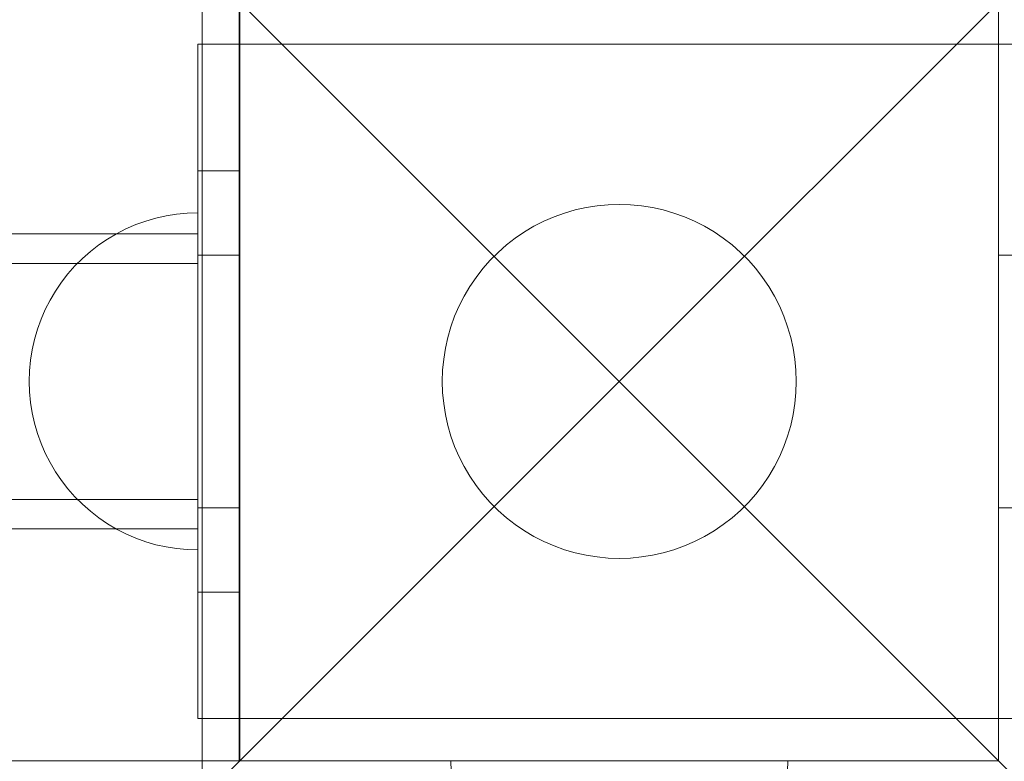
# Model space of a CAD drawing. Units: millimetres. Extents: x 17791 to 23406, y 1182 to 6967.
# Drawn here: x 21419 to 21536, y 4058 to 4146 of the extents above; entities that cross this region are included whole.
import ezdxf

# ---------------------------------------------------------------- set-up
doc = ezdxf.new("R2010")
doc.units = ezdxf.units.MM
doc.header["$MEASUREMENT"] = 0
doc.linetypes.add('Wipeout_Contour', pattern=[1000, 0, -1000])
doc.layers.add('strefa', color=7, linetype='Continuous')
doc.layers.add('strefa_Nr_pióra__7', color=7, linetype='Continuous', lineweight=18)
doc.layers.add('zestaw_Nr_pióra__7', color=7, linetype='Continuous', lineweight=18)
doc.styles.add('GENERATED_STYLE_1', font='txt')
doc.dimstyles.new('GENERATED_STYLE__1', dxfattribs={"dimtxt": 150, "dimasz": 114, "dimexe": 0.18, "dimexo": 300, "dimgap": 0.09, "dimtad": 1, "dimdec": 0, "dimlfac": 0.1, "dimzin": 0, "dimdsep": 46, "dimtxsty": 'GENERATED_STYLE_1', "dimblk": 'ARROWHEAD_5', "dimblk1": 'ARROWHEAD_5', "dimblk2": 'ARROWHEAD_5', "dimcen": 0.09, "dimclrd": 7, "dimclre": 7, "dimclrt": 7, "dimazin": 0, "dimtfac": 1, "dimtdec": 4, "dimtmove": 0, "dimatfit": 3, "dimfxl": 0, "dimtolj": 1, "dimtzin": 0, "dimarcsym": 0})
doc.dimstyles.new('GENERATED_STYLE__2', dxfattribs={"dimtxt": 150, "dimasz": 114, "dimexe": 0.18, "dimexo": 300, "dimgap": 0.09, "dimtad": 1, "dimtih": 1, "dimtoh": 1, "dimdec": 0, "dimlfac": 0.1, "dimzin": 0, "dimdsep": 46, "dimtxsty": 'GENERATED_STYLE_1', "dimblk": 'ARROWHEAD_5', "dimblk1": 'ARROWHEAD_5', "dimblk2": 'ARROWHEAD_5', "dimcen": 0.09, "dimclrd": 7, "dimclre": 7, "dimclrt": 7, "dimazin": 0, "dimtfac": 1, "dimtdec": 4, "dimtmove": 0, "dimatfit": 3, "dimfxl": 0, "dimtolj": 1, "dimtzin": 0, "dimarcsym": 0})

# ---------------------------------------------------------------- blocks, each defined once
blk = doc.blocks.new('*D1')
at = {"layer": 'strefa_Nr_pióra__7', "linetype": 'Continuous'}
for points in [[(23293.2, 6967.25), (23262.15, 6851.37), (23324.25, 6851.37)], [(23293.2, 1695.51), (23324.25, 1811.39), (23262.15, 1811.39)]]:
    blk.add_hatch(color=256, dxfattribs=at).paths.add_polyline_path(points)
for p, q in [((23405.7, 6967.25), (23180.7, 6967.25)), ((23293.2, 6967.25), (23262.15, 6851.37)), ((23293.2, 6967.25), (23324.25, 6851.37)), ((23324.25, 6851.37), (23262.15, 6851.37)), ((23293.2, 1811.39), (23293.2, 6851.37)), ((23293.2, 1695.51), (23262.15, 1811.39)), ((23262.15, 1811.39), (23324.25, 1811.39)), ((23293.2, 1695.51), (23324.25, 1811.39)), ((23405.7, 1695.51), (23180.7, 1695.51))]:
    blk.add_line(p, q, dxfattribs=at)
at = {"color": 254, "linetype": 'Wipeout_Contour', "lineweight": 0, "ltscale": 94360.032485}
blk.add_wipeout([(23281.61, 4142.23), (23281.61, 4520.53), (23094.79, 4520.53), (23094.79, 4142.23)], dxfattribs=at).dxf.layer = 'strefa'
at = {"layer": 'strefa_Nr_pióra__7', "insert": (23263.2, 4160.64), "char_height": 150, "attachment_point": 7, "rotation": 90, "style": 'GENERATED_STYLE_1'}
blk.add_mtext('\\A1;{\\fArial|b0|i0|c238|p38;527}', dxfattribs=at)
blk = doc.blocks.new('ARROWHEAD_5')
at = {"color": 0, "linetype": 'Continuous', "lineweight": 0}
blk.add_line((0, 0), (-1, 0), dxfattribs=at)
blk.add_solid([(-1, 0.2679), (0, 0), (-1, -0.2679), (-1, 0.2679)], dxfattribs=at)
blk = doc.blocks.new('*D3')
at = {"layer": 'strefa_Nr_pióra__7', "linetype": 'Continuous'}
for points in [[(17791.32, 1294.88), (17907.2, 1263.83), (17907.2, 1325.93)], [(23042.23, 1294.88), (22926.35, 1325.93), (22926.35, 1263.83)]]:
    blk.add_hatch(color=256, dxfattribs=at).paths.add_polyline_path(points)
for p, q in [((17791.32, 1182.38), (17791.32, 1407.38)), ((23042.23, 1182.38), (23042.23, 1407.38)), ((17791.32, 1294.88), (17907.2, 1325.93)), ((17907.2, 1325.93), (17907.2, 1263.83)), ((23042.23, 1294.88), (22926.35, 1325.93)), ((22926.35, 1263.83), (22926.35, 1325.93)), ((17791.32, 1294.88), (17907.2, 1263.83)), ((17907.2, 1294.88), (22926.35, 1294.88)), ((23042.23, 1294.88), (22926.35, 1263.83))]:
    blk.add_line(p, q, dxfattribs=at)
at = {"color": 254, "linetype": 'Wipeout_Contour', "lineweight": 0, "ltscale": 81859.709585}
blk.add_wipeout([(20227.62, 1306.47), (20605.93, 1306.47), (20605.93, 1493.29), (20227.62, 1493.29)], dxfattribs=at).dxf.layer = 'strefa'
at = {"layer": 'strefa_Nr_pióra__7', "insert": (20246.03, 1324.88), "char_height": 150, "attachment_point": 7, "style": 'GENERATED_STYLE_1'}
blk.add_mtext('\\A1;{\\fArial|b0|i0|c238|p38;525}', dxfattribs=at)

msp = doc.modelspace()

# ---------------------------------------------------------------- linework, layer by layer
at = {"layer": 'zestaw_Nr_pióra__7', "linetype": 'Continuous'}
for p, q in [((21445.05, 4058.25), (21445.05, 4958.25)), ((21440.66, 4152.75), (21490.16, 4103.25)), ((21440.66, 4152.75), (21440.66, 4053.76)), ((21539.66, 4152.75), (21490.16, 4103.25)), ((21445.16, 4058.25), (21445.16, 4148.25)), ((21535.16, 4148.25), (21535.16, 4058.25)), ((21440.16, 4118.25), (21440.16, 4143.25)), ((21440.16, 4143.25), (21445.16, 4143.25)), ((21445.16, 4143.25), (21535.16, 4143.25)), ((21445.16, 4118.25), (21445.16, 4143.25)), ((21535.16, 4118.25), (21535.16, 4143.25)), ((21540.16, 4143.25), (21535.16, 4143.25)), ((21440.16, 4128.25), (21440.16, 4078.25)), ((21445.16, 4128.25), (21440.16, 4128.25)), ((21440.16, 4128.25), (21440.16, 4078.25)), ((21445.16, 4128.25), (21440.16, 4128.25)), ((21445.16, 4078.25), (21445.16, 4128.25)), ((21445.16, 4078.25), (21445.16, 4128.25)), ((21484.94, 4123.6), (21483.67, 4123.23)), ((21486.23, 4123.88), (21484.94, 4123.6)), ((21487.53, 4124.09), (21486.23, 4123.88)), ((21488.84, 4124.21), (21487.53, 4124.09)), ((21490.16, 4124.25), (21488.84, 4124.21)), ((21491.48, 4124.21), (21490.16, 4124.25)), ((21492.79, 4124.09), (21491.48, 4124.21)), ((21494.1, 4123.88), (21492.79, 4124.09)), ((21495.38, 4123.6), (21494.1, 4123.88)), ((21496.65, 4123.23), (21495.38, 4123.6)), ((21432.8, 4121.85), (21433.98, 4122.28)), ((21432.8, 4121.85), (21433.98, 4122.28)), ((21432.8, 4121.85), (21433.98, 4122.28)), ((21432.8, 4121.85), (21433.98, 4122.28)), ((21432.8, 4121.85), (21433.98, 4122.28)), ((21433.98, 4122.28), (21435.19, 4122.63)), ((21433.98, 4122.28), (21435.19, 4122.63)), ((21433.98, 4122.28), (21435.19, 4122.63)), ((21433.98, 4122.28), (21435.19, 4122.63)), ((21433.98, 4122.28), (21435.19, 4122.63)), ((21435.19, 4122.63), (21436.41, 4122.9)), ((21435.19, 4122.63), (21436.41, 4122.9)), ((21435.19, 4122.63), (21436.41, 4122.9)), ((21435.19, 4122.63), (21436.41, 4122.9)), ((21435.19, 4122.63), (21436.41, 4122.9)), ((21436.41, 4122.9), (21437.65, 4123.1)), ((21436.41, 4122.9), (21437.65, 4123.1)), ((21436.41, 4122.9), (21437.65, 4123.1)), ((21436.41, 4122.9), (21437.65, 4123.1)), ((21436.41, 4122.9), (21437.65, 4123.1)), ((21437.65, 4123.1), (21438.9, 4123.22)), ((21437.65, 4123.1), (21438.9, 4123.22)), ((21437.65, 4123.1), (21438.9, 4123.22)), ((21437.65, 4123.1), (21438.9, 4123.22)), ((21437.65, 4123.1), (21438.9, 4123.22)), ((21438.9, 4123.22), (21440.16, 4123.25)), ((21438.9, 4123.22), (21440.16, 4123.25)), ((21438.9, 4123.22), (21440.16, 4123.25)), ((21438.9, 4123.22), (21440.16, 4123.25)), ((21438.9, 4123.22), (21440.16, 4123.25)), ((21440.16, 4123.25), (21440.16, 4123.22)), ((21440.16, 4123.22), (21440.16, 4123.25)), ((21440.16, 4123.22), (21440.16, 4123.25)), ((21440.16, 4123.22), (21440.16, 4123.25)), ((21440.16, 4123.22), (21440.16, 4123.1)), ((21440.16, 4123.1), (21440.16, 4123.22)), ((21440.16, 4123.1), (21440.16, 4123.22)), ((21440.16, 4123.1), (21440.16, 4123.22)), ((21440.16, 4123.1), (21440.16, 4122.9)), ((21440.16, 4122.9), (21440.16, 4123.1)), ((21440.16, 4122.9), (21440.16, 4123.1)), ((21440.16, 4122.9), (21440.16, 4123.1)), ((21440.16, 4122.9), (21440.16, 4122.63)), ((21440.16, 4122.63), (21440.16, 4122.9)), ((21440.16, 4122.63), (21440.16, 4122.9)), ((21440.16, 4122.63), (21440.16, 4122.9)), ((21440.16, 4122.63), (21440.16, 4122.28)), ((21440.16, 4122.28), (21440.16, 4122.63)), ((21440.16, 4122.28), (21440.16, 4122.63)), ((21440.16, 4122.28), (21440.16, 4122.63)), ((21440.16, 4122.28), (21440.16, 4121.85)), ((21440.16, 4121.85), (21440.16, 4122.28)), ((21440.16, 4121.85), (21440.16, 4122.28)), ((21440.16, 4121.85), (21440.16, 4122.28)), ((21481.22, 4122.26), (21480.04, 4121.66)), ((21482.43, 4122.78), (21481.22, 4122.26)), ((21483.67, 4123.23), (21482.43, 4122.78)), ((21497.89, 4122.78), (21496.65, 4123.23)), ((21499.1, 4122.26), (21497.89, 4122.78)), ((21500.28, 4121.66), (21499.1, 4122.26)), ((21430.53, 4120.78), (21431.64, 4121.35)), ((21430.53, 4120.78), (21431.64, 4121.35)), ((21430.53, 4120.78), (21431.64, 4121.35)), ((21430.53, 4120.78), (21431.64, 4121.35)), ((21430.53, 4120.78), (21431.64, 4121.35)), ((21431.64, 4121.35), (21432.8, 4121.85)), ((21431.64, 4121.35), (21432.8, 4121.85)), ((21431.64, 4121.35), (21432.8, 4121.85)), ((21431.64, 4121.35), (21432.8, 4121.85)), ((21431.64, 4121.35), (21432.8, 4121.85)), ((21440.16, 4121.85), (21440.16, 4121.35)), ((21440.16, 4121.35), (21440.16, 4121.85)), ((21440.16, 4121.35), (21440.16, 4121.85)), ((21440.16, 4121.35), (21440.16, 4121.85)), ((21440.16, 4121.35), (21440.16, 4120.78)), ((21440.16, 4120.78), (21440.16, 4121.35)), ((21440.16, 4120.78), (21440.16, 4121.35)), ((21440.16, 4120.78), (21440.16, 4121.35)), ((21478.91, 4120.99), (21477.82, 4120.24)), ((21480.04, 4121.66), (21478.91, 4120.99)), ((21501.41, 4120.99), (21500.28, 4121.66)), ((21502.5, 4120.24), (21501.41, 4120.99)), ((21440.16, 4120.75), (20730.16, 4120.75)), ((21428.4, 4119.44), (21429.44, 4120.14)), ((21428.4, 4119.44), (21429.44, 4120.14)), ((21428.4, 4119.44), (21429.44, 4120.14)), ((21428.4, 4119.44), (21429.44, 4120.14)), ((21428.4, 4119.44), (21429.44, 4120.14)), ((21429.44, 4120.14), (21430.53, 4120.78)), ((21429.44, 4120.14), (21430.53, 4120.78)), ((21429.44, 4120.14), (21430.53, 4120.78)), ((21429.44, 4120.14), (21430.53, 4120.78)), ((21429.44, 4120.14), (21430.53, 4120.78)), ((21440.16, 4120.78), (21440.16, 4120.14)), ((21440.16, 4120.14), (21440.16, 4120.78)), ((21440.16, 4120.14), (21440.16, 4120.78)), ((21440.16, 4120.14), (21440.16, 4120.78)), ((21440.16, 4120.14), (21440.16, 4119.44)), ((21440.16, 4119.44), (21440.16, 4120.14)), ((21440.16, 4119.44), (21440.16, 4120.14)), ((21440.16, 4119.44), (21440.16, 4120.14)), ((21477.82, 4120.24), (21476.77, 4119.44)), ((21503.55, 4119.44), (21502.5, 4120.24)), ((21426.47, 4117.83), (21427.41, 4118.67)), ((21426.47, 4117.83), (21427.41, 4118.67)), ((21426.47, 4117.83), (21427.41, 4118.67)), ((21426.47, 4117.83), (21427.41, 4118.67)), ((21426.47, 4117.83), (21427.41, 4118.67)), ((21427.41, 4118.67), (21428.4, 4119.44)), ((21427.41, 4118.67), (21428.4, 4119.44)), ((21427.41, 4118.67), (21428.4, 4119.44)), ((21427.41, 4118.67), (21428.4, 4119.44)), ((21427.41, 4118.67), (21428.4, 4119.44)), ((21440.16, 4119.44), (21440.16, 4118.67)), ((21440.16, 4118.67), (21440.16, 4119.44)), ((21440.16, 4118.67), (21440.16, 4119.44)), ((21440.16, 4118.67), (21440.16, 4119.44)), ((21440.16, 4118.67), (21440.16, 4117.83)), ((21440.16, 4117.83), (21440.16, 4118.67)), ((21440.16, 4117.83), (21440.16, 4118.67)), ((21440.16, 4117.83), (21440.16, 4118.67)), ((21476.77, 4119.44), (21475.78, 4118.56)), ((21504.54, 4118.56), (21503.55, 4119.44)), ((21425.58, 4116.95), (21426.47, 4117.83)), ((21425.58, 4116.95), (21426.47, 4117.83)), ((21425.58, 4116.95), (21426.47, 4117.83)), ((21425.58, 4116.95), (21426.47, 4117.83)), ((21425.58, 4116.95), (21426.47, 4117.83)), ((21440.16, 4088.25), (21440.16, 4118.25)), ((21440.16, 4118.25), (21445.16, 4118.25)), ((21440.16, 4117.83), (21440.16, 4116.95)), ((21440.16, 4116.95), (21440.16, 4117.83)), ((21440.16, 4116.95), (21440.16, 4117.83)), ((21440.16, 4117.25), (21440.16, 4117.83)), ((21445.16, 4088.25), (21445.16, 4118.25)), ((21474.85, 4117.63), (21473.98, 4116.64)), ((21475.78, 4118.56), (21474.85, 4117.63)), ((21505.47, 4117.63), (21504.54, 4118.56)), ((21506.34, 4116.64), (21505.47, 4117.63)), ((21540.16, 4118.25), (21535.16, 4118.25)), ((21535.16, 4088.25), (21535.16, 4118.25)), ((21422.55, 4117.25), (21416.78, 4117.25)), ((21428.38, 4117.25), (21422.55, 4117.25)), ((21424.75, 4116), (21425.58, 4116.95)), ((21424.75, 4116), (21425.58, 4116.95)), ((21424.75, 4116), (21425.58, 4116.95)), ((21424.75, 4116), (21425.58, 4116.95)), ((21424.75, 4116), (21425.58, 4116.95)), ((21434.26, 4117.25), (21428.38, 4117.25)), ((21440.16, 4117.25), (21434.26, 4117.25)), ((21440.16, 4117.23), (21440.16, 4117.25)), ((21440.16, 4117.14), (21440.16, 4117.23)), ((21440.16, 4117.01), (21440.16, 4117.14)), ((21440.16, 4116.81), (21440.16, 4117.01)), ((21440.16, 4116.95), (21440.16, 4116)), ((21440.16, 4116), (21440.16, 4116.95)), ((21440.16, 4116), (21440.16, 4116.95)), ((21440.16, 4116.57), (21440.16, 4116.81)), ((21440.16, 4116.27), (21440.16, 4116.57)), ((21473.98, 4116.64), (21473.17, 4115.6)), ((21507.15, 4115.6), (21506.34, 4116.64)), ((21423.98, 4115.01), (21424.75, 4116)), ((21423.98, 4115.01), (21424.75, 4116)), ((21423.98, 4115.01), (21424.75, 4116)), ((21423.98, 4115.01), (21424.75, 4116)), ((21423.98, 4115.01), (21424.75, 4116)), ((21440.16, 4115.92), (21440.16, 4116.27)), ((21440.16, 4116), (21440.16, 4115.01)), ((21440.16, 4115.01), (21440.16, 4116)), ((21440.16, 4115.01), (21440.16, 4116)), ((21440.16, 4115.52), (21440.16, 4115.92)), ((21440.16, 4115.08), (21440.16, 4115.52)), ((21473.17, 4115.6), (21472.43, 4114.51)), ((21507.89, 4114.51), (21507.15, 4115.6)), ((21422.63, 4112.89), (21423.27, 4113.97)), ((21422.63, 4112.89), (21423.27, 4113.97)), ((21422.63, 4112.89), (21423.27, 4113.97)), ((21422.63, 4112.89), (21423.27, 4113.97)), ((21422.63, 4112.89), (21423.27, 4113.97)), ((21423.27, 4113.97), (21423.98, 4115.01)), ((21423.27, 4113.97), (21423.98, 4115.01)), ((21423.27, 4113.97), (21423.98, 4115.01)), ((21423.27, 4113.97), (21423.98, 4115.01)), ((21423.27, 4113.97), (21423.98, 4115.01)), ((21440.16, 4114.58), (21440.16, 4115.08)), ((21440.16, 4115.01), (21440.16, 4113.97)), ((21440.16, 4113.97), (21440.16, 4115.01)), ((21440.16, 4113.97), (21440.16, 4115.01)), ((21440.16, 4114.04), (21440.16, 4114.58)), ((21440.16, 4113.46), (21440.16, 4114.04)), ((21440.16, 4113.97), (21440.16, 4112.89)), ((21440.16, 4112.89), (21440.16, 4113.97)), ((21440.16, 4112.89), (21440.16, 4113.97)), ((21472.43, 4114.51), (21471.76, 4113.37)), ((21508.56, 4113.37), (21507.89, 4114.51)), ((21422.06, 4111.77), (21422.63, 4112.89)), ((21422.06, 4111.77), (21422.63, 4112.89)), ((21422.06, 4111.77), (21422.63, 4112.89)), ((21422.06, 4111.77), (21422.63, 4112.89)), ((21422.06, 4111.77), (21422.63, 4112.89)), ((21440.16, 4112.84), (21440.16, 4113.46)), ((21440.16, 4112.89), (21440.16, 4111.77)), ((21440.16, 4111.77), (21440.16, 4112.89)), ((21440.16, 4111.77), (21440.16, 4112.89)), ((21440.16, 4112.18), (21440.16, 4112.84)), ((21471.76, 4113.37), (21471.16, 4112.2)), ((21509.16, 4112.2), (21508.56, 4113.37)), ((21421.56, 4110.62), (21422.06, 4111.77)), ((21421.56, 4110.62), (21422.06, 4111.77)), ((21421.56, 4110.62), (21422.06, 4111.77)), ((21421.56, 4110.62), (21422.06, 4111.77)), ((21421.56, 4110.62), (21422.06, 4111.77)), ((21440.16, 4111.48), (21440.16, 4112.18)), ((21440.16, 4111.77), (21440.16, 4110.62)), ((21440.16, 4110.62), (21440.16, 4111.77)), ((21440.16, 4110.62), (21440.16, 4111.77)), ((21471.16, 4112.2), (21470.63, 4110.99)), ((21509.69, 4110.99), (21509.16, 4112.2)), ((21421.14, 4109.44), (21421.56, 4110.62)), ((21421.14, 4109.44), (21421.56, 4110.62)), ((21421.14, 4109.44), (21421.56, 4110.62)), ((21421.14, 4109.44), (21421.56, 4110.62)), ((21421.14, 4109.44), (21421.56, 4110.62)), ((21440.16, 4110.76), (21440.16, 4111.48)), ((21440.16, 4110), (21440.16, 4110.76)), ((21440.16, 4110.62), (21440.16, 4109.44)), ((21440.16, 4109.44), (21440.16, 4110.62)), ((21440.16, 4109.44), (21440.16, 4110.62)), ((21470.63, 4110.99), (21470.19, 4109.74)), ((21510.13, 4109.74), (21509.69, 4110.99)), ((21420.79, 4108.23), (21421.14, 4109.44)), ((21420.79, 4108.23), (21421.14, 4109.44)), ((21420.79, 4108.23), (21421.14, 4109.44)), ((21420.79, 4108.23), (21421.14, 4109.44)), ((21420.79, 4108.23), (21421.14, 4109.44)), ((21440.16, 4109.22), (21440.16, 4110)), ((21440.16, 4109.44), (21440.16, 4108.23)), ((21440.16, 4108.23), (21440.16, 4109.44)), ((21440.16, 4108.23), (21440.16, 4109.44)), ((21470.19, 4109.74), (21469.82, 4108.48)), ((21510.5, 4108.48), (21510.13, 4109.74)), ((21420.51, 4107), (21420.79, 4108.23)), ((21420.51, 4107), (21420.79, 4108.23)), ((21420.51, 4107), (21420.79, 4108.23)), ((21420.51, 4107), (21420.79, 4108.23)), ((21420.51, 4107), (21420.79, 4108.23)), ((21440.16, 4108.41), (21440.16, 4109.22)), ((21440.16, 4107.58), (21440.16, 4108.41)), ((21440.16, 4108.23), (21440.16, 4107)), ((21440.16, 4107), (21440.16, 4108.23)), ((21440.16, 4107), (21440.16, 4108.23)), ((21469.82, 4108.48), (21469.53, 4107.19)), ((21510.79, 4107.19), (21510.5, 4108.48)), ((21420.32, 4105.76), (21420.51, 4107)), ((21420.32, 4105.76), (21420.51, 4107)), ((21420.32, 4105.76), (21420.51, 4107)), ((21420.32, 4105.76), (21420.51, 4107)), ((21420.32, 4105.76), (21420.51, 4107)), ((21440.16, 4106.74), (21440.16, 4107.58)), ((21440.16, 4107), (21440.16, 4105.76)), ((21440.16, 4105.76), (21440.16, 4107)), ((21440.16, 4105.76), (21440.16, 4107)), ((21469.53, 4107.19), (21469.33, 4105.89)), ((21510.99, 4105.89), (21510.79, 4107.19)), ((21440.16, 4105.88), (21440.16, 4106.74)), ((21440.16, 4105.01), (21440.16, 4105.88)), ((21469.33, 4105.89), (21469.2, 4104.57)), ((21511.12, 4104.57), (21510.99, 4105.89)), ((21420.2, 4104.51), (21420.32, 4105.76)), ((21420.2, 4104.51), (21420.32, 4105.76)), ((21420.2, 4104.51), (21420.32, 4105.76)), ((21420.2, 4104.51), (21420.32, 4105.76)), ((21420.2, 4104.51), (21420.32, 4105.76)), ((21440.16, 4105.76), (21440.16, 4104.51)), ((21440.16, 4104.51), (21440.16, 4105.76)), ((21440.16, 4104.51), (21440.16, 4105.76)), ((21440.16, 4104.13), (21440.16, 4105.01)), ((21420.16, 4103.25), (21420.2, 4104.51)), ((21420.16, 4103.25), (21420.2, 4104.51)), ((21420.16, 4103.25), (21420.2, 4104.51)), ((21420.16, 4103.25), (21420.2, 4104.51)), ((21420.16, 4103.25), (21420.2, 4104.51)), ((21440.16, 4104.51), (21440.16, 4103.25)), ((21440.16, 4103.25), (21440.16, 4104.51)), ((21440.16, 4103.25), (21440.16, 4104.51)), ((21440.16, 4103.25), (21440.16, 4104.13)), ((21469.2, 4104.57), (21469.16, 4103.25)), ((21511.16, 4103.25), (21511.12, 4104.57)), ((21420.16, 4103.25), (21420.2, 4102)), ((21420.16, 4103.25), (21420.2, 4102)), ((21420.16, 4103.25), (21420.2, 4102)), ((21420.16, 4103.25), (21420.2, 4102)), ((21420.16, 4103.25), (21420.2, 4102)), ((21440.16, 4103.25), (21440.16, 4102)), ((21440.16, 4102), (21440.16, 4103.25)), ((21440.16, 4102), (21440.16, 4103.25)), ((21440.16, 4102.38), (21440.16, 4103.25)), ((21440.16, 4101.5), (21440.16, 4102.38)), ((21440.66, 4053.76), (21490.16, 4103.25)), ((21469.16, 4103.25), (21469.2, 4101.94)), ((21539.66, 4053.76), (21490.16, 4103.25)), ((21511.12, 4101.94), (21511.16, 4103.25)), ((21420.2, 4102), (21420.32, 4100.75)), ((21420.2, 4102), (21420.32, 4100.75)), ((21420.2, 4102), (21420.32, 4100.75)), ((21420.2, 4102), (21420.32, 4100.75)), ((21420.2, 4102), (21420.32, 4100.75)), ((21440.16, 4102), (21440.16, 4100.75)), ((21440.16, 4100.75), (21440.16, 4102)), ((21440.16, 4100.75), (21440.16, 4102)), ((21440.16, 4100.63), (21440.16, 4101.5)), ((21469.2, 4101.94), (21469.33, 4100.62)), ((21510.99, 4100.62), (21511.12, 4101.94)), ((21420.32, 4100.75), (21420.51, 4099.51)), ((21420.32, 4100.75), (21420.51, 4099.51)), ((21420.32, 4100.75), (21420.51, 4099.51)), ((21420.32, 4100.75), (21420.51, 4099.51)), ((21420.32, 4100.75), (21420.51, 4099.51)), ((21440.16, 4100.75), (21440.16, 4099.51)), ((21440.16, 4099.51), (21440.16, 4100.75)), ((21440.16, 4099.51), (21440.16, 4100.75)), ((21440.16, 4099.77), (21440.16, 4100.63)), ((21469.33, 4100.62), (21469.53, 4099.32)), ((21510.79, 4099.32), (21510.99, 4100.62)), ((21420.51, 4099.51), (21420.79, 4098.28)), ((21420.51, 4099.51), (21420.79, 4098.28)), ((21420.51, 4099.51), (21420.79, 4098.28)), ((21420.51, 4099.51), (21420.79, 4098.28)), ((21420.51, 4099.51), (21420.79, 4098.28)), ((21440.16, 4098.93), (21440.16, 4099.77)), ((21440.16, 4099.51), (21440.16, 4098.28)), ((21440.16, 4098.28), (21440.16, 4099.51)), ((21440.16, 4098.28), (21440.16, 4099.51)), ((21440.16, 4098.1), (21440.16, 4098.93)), ((21469.53, 4099.32), (21469.82, 4098.03)), ((21510.5, 4098.03), (21510.79, 4099.32)), ((21420.79, 4098.28), (21421.14, 4097.07)), ((21420.79, 4098.28), (21421.14, 4097.07)), ((21420.79, 4098.28), (21421.14, 4097.07)), ((21420.79, 4098.28), (21421.14, 4097.07)), ((21420.79, 4098.28), (21421.14, 4097.07)), ((21440.16, 4098.28), (21440.16, 4097.07)), ((21440.16, 4097.07), (21440.16, 4098.28)), ((21440.16, 4097.07), (21440.16, 4098.28)), ((21440.16, 4097.29), (21440.16, 4098.1)), ((21469.82, 4098.03), (21470.19, 4096.77)), ((21510.13, 4096.77), (21510.5, 4098.03)), ((21421.14, 4097.07), (21421.56, 4095.89)), ((21421.14, 4097.07), (21421.56, 4095.89)), ((21421.14, 4097.07), (21421.56, 4095.89)), ((21421.14, 4097.07), (21421.56, 4095.89)), ((21421.14, 4097.07), (21421.56, 4095.89)), ((21440.16, 4096.51), (21440.16, 4097.29)), ((21440.16, 4097.07), (21440.16, 4095.89)), ((21440.16, 4095.89), (21440.16, 4097.07)), ((21440.16, 4095.89), (21440.16, 4097.07)), ((21440.16, 4095.75), (21440.16, 4096.51)), ((21470.19, 4096.77), (21470.63, 4095.52)), ((21509.69, 4095.52), (21510.13, 4096.77)), ((21421.56, 4095.89), (21422.06, 4094.74)), ((21421.56, 4095.89), (21422.06, 4094.74)), ((21421.56, 4095.89), (21422.06, 4094.74)), ((21421.56, 4095.89), (21422.06, 4094.74)), ((21421.56, 4095.89), (21422.06, 4094.74)), ((21440.16, 4095.89), (21440.16, 4094.74)), ((21440.16, 4094.74), (21440.16, 4095.89)), ((21440.16, 4094.74), (21440.16, 4095.89)), ((21440.16, 4095.03), (21440.16, 4095.75)), ((21470.63, 4095.52), (21471.16, 4094.31)), ((21509.16, 4094.31), (21509.69, 4095.52)), ((21422.06, 4094.74), (21422.63, 4093.62)), ((21422.06, 4094.74), (21422.63, 4093.62)), ((21422.06, 4094.74), (21422.63, 4093.62)), ((21422.06, 4094.74), (21422.63, 4093.62)), ((21422.06, 4094.74), (21422.63, 4093.62)), ((21440.16, 4094.33), (21440.16, 4095.03)), ((21440.16, 4094.74), (21440.16, 4093.62)), ((21440.16, 4093.62), (21440.16, 4094.74)), ((21440.16, 4093.62), (21440.16, 4094.74)), ((21440.16, 4093.67), (21440.16, 4094.33)), ((21471.16, 4094.31), (21471.76, 4093.14)), ((21508.56, 4093.14), (21509.16, 4094.31)), ((21422.63, 4093.62), (21423.27, 4092.54)), ((21422.63, 4093.62), (21423.27, 4092.54)), ((21422.63, 4093.62), (21423.27, 4092.54)), ((21422.63, 4093.62), (21423.27, 4092.54)), ((21422.63, 4093.62), (21423.27, 4092.54)), ((21440.16, 4093.05), (21440.16, 4093.67)), ((21440.16, 4093.62), (21440.16, 4092.54)), ((21440.16, 4092.54), (21440.16, 4093.62)), ((21440.16, 4092.54), (21440.16, 4093.62)), ((21440.16, 4092.47), (21440.16, 4093.05)), ((21471.76, 4093.14), (21472.43, 4092)), ((21507.89, 4092), (21508.56, 4093.14)), ((21423.27, 4092.54), (21423.98, 4091.5)), ((21423.27, 4092.54), (21423.98, 4091.5)), ((21423.27, 4092.54), (21423.98, 4091.5)), ((21423.27, 4092.54), (21423.98, 4091.5)), ((21423.27, 4092.54), (21423.98, 4091.5)), ((21440.16, 4092.54), (21440.16, 4091.5)), ((21440.16, 4091.5), (21440.16, 4092.54)), ((21440.16, 4091.5), (21440.16, 4092.54)), ((21440.16, 4091.93), (21440.16, 4092.47)), ((21440.16, 4091.43), (21440.16, 4091.93)), ((21472.43, 4092), (21473.17, 4090.91)), ((21507.15, 4090.91), (21507.89, 4092)), ((21423.98, 4091.5), (21424.75, 4090.51)), ((21423.98, 4091.5), (21424.75, 4090.51)), ((21423.98, 4091.5), (21424.75, 4090.51)), ((21423.98, 4091.5), (21424.75, 4090.51)), ((21423.98, 4091.5), (21424.75, 4090.51)), ((21440.16, 4091.5), (21440.16, 4090.51)), ((21440.16, 4090.51), (21440.16, 4091.5)), ((21440.16, 4090.51), (21440.16, 4091.5)), ((21440.16, 4090.99), (21440.16, 4091.43)), ((21440.16, 4090.59), (21440.16, 4090.99)), ((21473.17, 4090.91), (21473.98, 4089.87)), ((21506.34, 4089.87), (21507.15, 4090.91)), ((21424.75, 4090.51), (21425.58, 4089.56)), ((21424.75, 4090.51), (21425.58, 4089.56)), ((21424.75, 4090.51), (21425.58, 4089.56)), ((21424.75, 4090.51), (21425.58, 4089.56)), ((21424.75, 4090.51), (21425.58, 4089.56)), ((21425.58, 4089.56), (21426.47, 4088.68)), ((21425.58, 4089.56), (21426.47, 4088.68)), ((21425.58, 4089.56), (21426.47, 4088.68)), ((21425.58, 4089.56), (21426.47, 4088.68)), ((21425.58, 4089.56), (21426.47, 4088.68)), ((21440.16, 4090.24), (21440.16, 4090.59)), ((21440.16, 4090.51), (21440.16, 4089.56)), ((21440.16, 4089.56), (21440.16, 4090.51)), ((21440.16, 4089.56), (21440.16, 4090.51)), ((21440.16, 4089.94), (21440.16, 4090.24)), ((21440.16, 4089.69), (21440.16, 4089.94)), ((21440.16, 4089.5), (21440.16, 4089.69)), ((21440.16, 4089.56), (21440.16, 4088.68)), ((21440.16, 4088.68), (21440.16, 4089.56)), ((21440.16, 4088.68), (21440.16, 4089.56)), ((21440.16, 4089.37), (21440.16, 4089.5)), ((21473.98, 4089.87), (21474.85, 4088.88)), ((21505.47, 4088.88), (21506.34, 4089.87)), ((21422.55, 4089.25), (21416.78, 4089.25)), ((21428.38, 4089.25), (21422.55, 4089.25)), ((21426.47, 4088.68), (21427.41, 4087.84)), ((21426.47, 4088.68), (21427.41, 4087.84)), ((21426.47, 4088.68), (21427.41, 4087.84)), ((21426.47, 4088.68), (21427.41, 4087.84)), ((21426.47, 4088.68), (21427.41, 4087.84)), ((21434.26, 4089.25), (21428.38, 4089.25)), ((21440.16, 4089.25), (21434.26, 4089.25)), ((21440.16, 4089.28), (21440.16, 4089.37)), ((21440.16, 4089.25), (21440.16, 4089.28)), ((21440.16, 4088.68), (21440.16, 4089.25)), ((21440.16, 4088.68), (21440.16, 4087.84)), ((21440.16, 4087.84), (21440.16, 4088.68)), ((21440.16, 4087.84), (21440.16, 4088.68)), ((21440.16, 4087.84), (21440.16, 4088.68)), ((21474.85, 4088.88), (21475.78, 4087.95)), ((21504.54, 4087.95), (21505.47, 4088.88)), ((21427.41, 4087.84), (21428.4, 4087.07)), ((21427.41, 4087.84), (21428.4, 4087.07)), ((21427.41, 4087.84), (21428.4, 4087.07)), ((21427.41, 4087.84), (21428.4, 4087.07)), ((21427.41, 4087.84), (21428.4, 4087.07)), ((21440.16, 4088.25), (21445.16, 4088.25)), ((21440.16, 4063.25), (21440.16, 4088.25)), ((21440.16, 4087.84), (21440.16, 4087.07)), ((21440.16, 4087.07), (21440.16, 4087.84)), ((21440.16, 4087.07), (21440.16, 4087.84)), ((21440.16, 4087.07), (21440.16, 4087.84)), ((21445.16, 4063.25), (21445.16, 4088.25)), ((21475.78, 4087.95), (21476.77, 4087.07)), ((21503.55, 4087.07), (21504.54, 4087.95)), ((21540.16, 4088.25), (21535.16, 4088.25)), ((21535.16, 4063.25), (21535.16, 4088.25)), ((21428.4, 4087.07), (21429.44, 4086.37)), ((21428.4, 4087.07), (21429.44, 4086.37)), ((21428.4, 4087.07), (21429.44, 4086.37)), ((21428.4, 4087.07), (21429.44, 4086.37)), ((21428.4, 4087.07), (21429.44, 4086.37)), ((21429.44, 4086.37), (21430.53, 4085.73)), ((21429.44, 4086.37), (21430.53, 4085.73)), ((21429.44, 4086.37), (21430.53, 4085.73)), ((21429.44, 4086.37), (21430.53, 4085.73)), ((21429.44, 4086.37), (21430.53, 4085.73)), ((21440.16, 4087.07), (21440.16, 4086.37)), ((21440.16, 4086.37), (21440.16, 4087.07)), ((21440.16, 4086.37), (21440.16, 4087.07)), ((21440.16, 4086.37), (21440.16, 4087.07)), ((21440.16, 4086.37), (21440.16, 4085.73)), ((21440.16, 4085.73), (21440.16, 4086.37)), ((21440.16, 4085.73), (21440.16, 4086.37)), ((21440.16, 4085.73), (21440.16, 4086.37)), ((21476.77, 4087.07), (21477.82, 4086.27)), ((21477.82, 4086.27), (21478.91, 4085.52)), ((21501.41, 4085.52), (21502.5, 4086.27)), ((21502.5, 4086.27), (21503.55, 4087.07)), ((21440.16, 4085.75), (20730.16, 4085.75)), ((21430.53, 4085.73), (21431.64, 4085.16)), ((21430.53, 4085.73), (21431.64, 4085.16)), ((21430.53, 4085.73), (21431.64, 4085.16)), ((21430.53, 4085.73), (21431.64, 4085.16)), ((21430.53, 4085.73), (21431.64, 4085.16)), ((21431.64, 4085.16), (21432.8, 4084.66)), ((21431.64, 4085.16), (21432.8, 4084.66)), ((21431.64, 4085.16), (21432.8, 4084.66)), ((21431.64, 4085.16), (21432.8, 4084.66)), ((21431.64, 4085.16), (21432.8, 4084.66)), ((21440.16, 4085.73), (21440.16, 4085.16)), ((21440.16, 4085.16), (21440.16, 4085.73)), ((21440.16, 4085.16), (21440.16, 4085.73)), ((21440.16, 4085.16), (21440.16, 4085.73)), ((21440.16, 4085.16), (21440.16, 4084.66)), ((21440.16, 4084.66), (21440.16, 4085.16)), ((21440.16, 4084.66), (21440.16, 4085.16)), ((21440.16, 4084.66), (21440.16, 4085.16)), ((21478.91, 4085.52), (21480.04, 4084.85)), ((21480.04, 4084.85), (21481.22, 4084.25)), ((21499.1, 4084.25), (21500.28, 4084.85)), ((21500.28, 4084.85), (21501.41, 4085.52)), ((21432.8, 4084.66), (21433.98, 4084.23)), ((21432.8, 4084.66), (21433.98, 4084.23)), ((21432.8, 4084.66), (21433.98, 4084.23)), ((21432.8, 4084.66), (21433.98, 4084.23)), ((21432.8, 4084.66), (21433.98, 4084.23)), ((21433.98, 4084.23), (21435.19, 4083.88)), ((21433.98, 4084.23), (21435.19, 4083.88)), ((21433.98, 4084.23), (21435.19, 4083.88)), ((21433.98, 4084.23), (21435.19, 4083.88)), ((21433.98, 4084.23), (21435.19, 4083.88)), ((21435.19, 4083.88), (21436.41, 4083.61)), ((21435.19, 4083.88), (21436.41, 4083.61)), ((21435.19, 4083.88), (21436.41, 4083.61)), ((21435.19, 4083.88), (21436.41, 4083.61)), ((21435.19, 4083.88), (21436.41, 4083.61)), ((21436.41, 4083.61), (21437.65, 4083.41)), ((21436.41, 4083.61), (21437.65, 4083.41)), ((21436.41, 4083.61), (21437.65, 4083.41)), ((21436.41, 4083.61), (21437.65, 4083.41)), ((21436.41, 4083.61), (21437.65, 4083.41)), ((21440.16, 4084.66), (21440.16, 4084.23)), ((21440.16, 4084.23), (21440.16, 4084.66)), ((21440.16, 4084.23), (21440.16, 4084.66)), ((21440.16, 4084.23), (21440.16, 4084.66)), ((21440.16, 4084.23), (21440.16, 4083.88)), ((21440.16, 4083.88), (21440.16, 4084.23)), ((21440.16, 4083.88), (21440.16, 4084.23)), ((21440.16, 4083.88), (21440.16, 4084.23)), ((21440.16, 4083.88), (21440.16, 4083.61)), ((21440.16, 4083.61), (21440.16, 4083.88)), ((21440.16, 4083.61), (21440.16, 4083.88)), ((21440.16, 4083.61), (21440.16, 4083.88)), ((21440.16, 4083.61), (21440.16, 4083.41)), ((21440.16, 4083.41), (21440.16, 4083.61)), ((21440.16, 4083.41), (21440.16, 4083.61)), ((21440.16, 4083.41), (21440.16, 4083.61)), ((21481.22, 4084.25), (21482.43, 4083.73)), ((21482.43, 4083.73), (21483.67, 4083.28)), ((21496.65, 4083.28), (21497.89, 4083.73)), ((21497.89, 4083.73), (21499.1, 4084.25)), ((21437.65, 4083.41), (21438.9, 4083.29)), ((21437.65, 4083.41), (21438.9, 4083.29)), ((21437.65, 4083.41), (21438.9, 4083.29)), ((21437.65, 4083.41), (21438.9, 4083.29)), ((21437.65, 4083.41), (21438.9, 4083.29)), ((21438.9, 4083.29), (21440.16, 4083.25)), ((21438.9, 4083.29), (21440.16, 4083.25)), ((21438.9, 4083.29), (21440.16, 4083.25)), ((21438.9, 4083.29), (21440.16, 4083.25)), ((21438.9, 4083.29), (21440.16, 4083.25)), ((21440.16, 4083.41), (21440.16, 4083.29)), ((21440.16, 4083.29), (21440.16, 4083.41)), ((21440.16, 4083.29), (21440.16, 4083.41)), ((21440.16, 4083.29), (21440.16, 4083.41)), ((21440.16, 4083.29), (21440.16, 4083.25)), ((21440.16, 4083.25), (21440.16, 4083.29)), ((21440.16, 4083.25), (21440.16, 4083.29)), ((21440.16, 4083.25), (21440.16, 4083.29)), ((21483.67, 4083.28), (21484.94, 4082.91)), ((21484.94, 4082.91), (21486.23, 4082.63)), ((21486.23, 4082.63), (21487.53, 4082.42)), ((21492.79, 4082.42), (21494.1, 4082.63)), ((21494.1, 4082.63), (21495.38, 4082.91)), ((21495.38, 4082.91), (21496.65, 4083.28)), ((21487.53, 4082.42), (21488.84, 4082.3)), ((21488.84, 4082.3), (21490.16, 4082.25)), ((21490.16, 4082.25), (21491.48, 4082.3)), ((21491.48, 4082.3), (21492.79, 4082.42)), ((21440.16, 4078.25), (21445.16, 4078.25)), ((21440.16, 4078.25), (21445.16, 4078.25)), ((21440.16, 4063.25), (21445.16, 4063.25)), ((21535.16, 4063.25), (21445.16, 4063.25)), ((21540.16, 4063.25), (21535.16, 4063.25)), ((21356.05, 4058.25), (21445.05, 4058.25)), ((21535.16, 4058.25), (21445.16, 4058.25)), ((21470.2, 4057), (21470.16, 4058.25)), ((21470.2, 4058.25), (21470.16, 4058.25)), ((21470.32, 4058.25), (21470.2, 4058.25)), ((21470.51, 4058.25), (21470.32, 4058.25)), ((21470.79, 4058.25), (21470.51, 4058.25)), ((21471.14, 4058.25), (21470.79, 4058.25)), ((21471.56, 4058.25), (21471.14, 4058.25)), ((21472.06, 4058.25), (21471.56, 4058.25)), ((21472.63, 4058.25), (21472.06, 4058.25)), ((21473.27, 4058.25), (21472.63, 4058.25)), ((21473.98, 4058.25), (21473.27, 4058.25)), ((21474.75, 4058.25), (21473.98, 4058.25)), ((21475.58, 4058.25), (21474.75, 4058.25)), ((21476.47, 4058.25), (21475.58, 4058.25)), ((21477.41, 4058.25), (21476.47, 4058.25)), ((21478.4, 4058.25), (21477.41, 4058.25)), ((21479.44, 4058.25), (21478.4, 4058.25)), ((21480.53, 4058.25), (21479.44, 4058.25)), ((21481.64, 4058.25), (21480.53, 4058.25)), ((21482.8, 4058.25), (21481.64, 4058.25)), ((21483.98, 4058.25), (21482.8, 4058.25)), ((21485.19, 4058.25), (21483.98, 4058.25)), ((21486.41, 4058.25), (21485.19, 4058.25)), ((21487.65, 4058.25), (21486.41, 4058.25)), ((21488.9, 4058.25), (21487.65, 4058.25)), ((21490.16, 4058.25), (21488.9, 4058.25)), ((21491.42, 4058.25), (21490.16, 4058.25)), ((21492.67, 4058.25), (21491.42, 4058.25)), ((21493.91, 4058.25), (21492.67, 4058.25)), ((21495.13, 4058.25), (21493.91, 4058.25)), ((21496.34, 4058.25), (21495.13, 4058.25)), ((21497.52, 4058.25), (21496.34, 4058.25)), ((21498.68, 4058.25), (21497.52, 4058.25)), ((21499.8, 4058.25), (21498.68, 4058.25)), ((21500.88, 4058.25), (21499.8, 4058.25)), ((21501.92, 4058.25), (21500.88, 4058.25)), ((21502.91, 4058.25), (21501.92, 4058.25)), ((21503.85, 4058.25), (21502.91, 4058.25)), ((21504.74, 4058.25), (21503.85, 4058.25)), ((21505.57, 4058.25), (21504.74, 4058.25)), ((21506.34, 4058.25), (21505.57, 4058.25)), ((21507.05, 4058.25), (21506.34, 4058.25)), ((21507.69, 4058.25), (21507.05, 4058.25)), ((21508.26, 4058.25), (21507.69, 4058.25)), ((21508.76, 4058.25), (21508.26, 4058.25)), ((21509.18, 4058.25), (21508.76, 4058.25)), ((21509.53, 4058.25), (21509.18, 4058.25)), ((21509.81, 4058.25), (21509.53, 4058.25)), ((21510, 4058.25), (21509.81, 4058.25)), ((21510.12, 4058.25), (21510, 4058.25)), ((21510.12, 4057), (21510.16, 4058.25)), ((21510.16, 4058.25), (21510.12, 4058.25))]:
    msp.add_line(p, q, dxfattribs=at)

# ---------------------------------------------------------------- next in the draw order: dimensions: what is measured, and where the dimension line sits
at = {"layer": 'strefa', "linetype": 'Continuous'}
dim = msp.add_linear_dim(base=(23293.2, 6967.25), p1=(21297.2, 1695.51), p2=(21087.91, 6967.25), angle=90, dimstyle='GENERATED_STYLE__1', dxfattribs=at)
dim.commit()
dim.dimension.update_dxf_attribs({"geometry": '*D1', "text_midpoint": (23188.2, 4331.38), "dimtype": 160, "text_rotation": 90})

# ---------------------------------------------------------------- next in the draw order: dimensions: what is measured, and where the dimension line sits
dim = msp.add_linear_dim(base=(23042.23, 1294.88), p1=(17791.32, 4482.05), p2=(23042.23, 4176.21), dimstyle='GENERATED_STYLE__2', dxfattribs=at)
dim.commit()
dim.dimension.update_dxf_attribs({"geometry": '*D3', "text_midpoint": (20416.78, 1399.88), "dimtype": 160})

doc.saveas('drawing.dxf')
